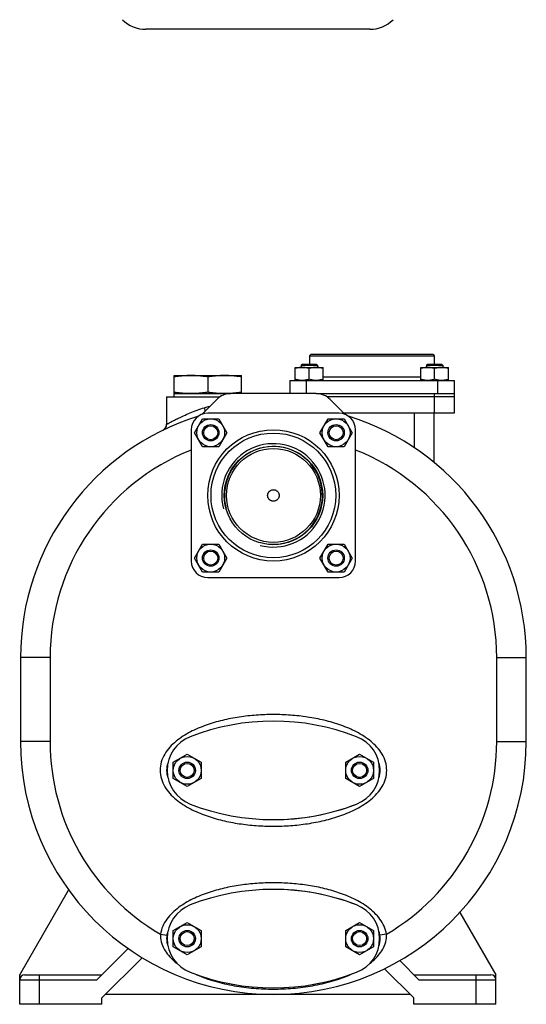
# Model space of a CAD drawing. Units: millimetres. Extents: x -1164 to 1285, y -819 to 1184.
# Drawn here: x 170 to 479, y -2 to 598 of the extents above; entities that cross this region are included whole.
import ezdxf

# ---------------------------------------------------------------- set-up
doc = ezdxf.new("R2010")
doc.units = ezdxf.units.MM
doc.header["$LTSCALE"] = 19.36
doc.layers.get('0').update_dxf_attribs({"linetype": 'CONTINUOUS'})
doc.layers.add('02___PRT_ALL_AXES', color=7, linetype='CONTINUOUS')
doc.layers.add('3_ALL_AXES', color=7, linetype='CONTINUOUS')

msp = doc.modelspace()

# ---------------------------------------------------------------- linework, layer by layer
at = {"color": 7, "linetype": 'CONTINUOUS'}
for p, q in [((383.49, 592.35), (247.06, 592.35)), ((347.77, 394.43), (346.77, 393.43)), ((346.77, 393.43), (346.77, 388.43)), ((346.77, 393.43), (422.77, 393.43)), ((347.77, 394.43), (421.77, 394.43)), ((421.77, 394.43), (422.77, 393.43)), ((422.77, 393.43), (422.77, 388.43)), ((338.09, 378.43), (338.09, 386.43)), ((338.09, 386.43), (355.09, 386.43)), ((342.34, 388.43), (341.59, 387.68)), ((341.59, 387.68), (341.59, 386.43)), ((341.59, 387.68), (351.59, 387.68)), ((342.34, 388.43), (350.84, 388.43)), ((346.59, 379.19), (346.59, 385.67)), ((350.84, 388.43), (351.59, 387.68)), ((351.59, 387.68), (351.59, 386.43)), ((355.09, 378.43), (355.09, 386.43)), ((414.46, 378.43), (414.46, 386.43)), ((414.46, 386.43), (431.46, 386.43)), ((418.71, 388.43), (417.96, 387.68)), ((417.96, 387.68), (417.96, 386.43)), ((417.96, 387.68), (427.96, 387.68)), ((418.71, 388.43), (427.21, 388.43)), ((422.96, 379.19), (422.96, 385.67)), ((427.21, 388.43), (427.96, 387.68)), ((427.96, 387.68), (427.96, 386.43)), ((431.46, 378.43), (431.46, 386.43)), ((264.27, 370.43), (264.27, 381.43)), ((264.27, 381.43), (305.27, 381.43)), ((284.77, 380.58), (284.77, 371.28)), ((305.27, 370.43), (305.27, 381.43)), ((334.77, 378.43), (334.77, 370.43)), ((334.77, 378.43), (434.77, 378.43)), ((434.77, 378.43), (434.77, 358.43)), ((259.77, 368.43), (259.77, 351.74)), ((264.27, 370.43), (298.77, 370.43)), ((350.77, 370.43), (434.77, 370.43)), ((434.77, 368.43), (357.41, 368.43)), ((276.78, 346.61), (281.68, 355.11)), ((281.68, 355.11), (291.5, 355.11)), ((364.77, 358.43), (284.77, 358.43)), ((291.5, 355.11), (296.41, 346.61)), ((353.14, 346.61), (358.05, 355.11)), ((358.05, 355.11), (367.87, 355.11)), ((434.77, 358.43), (367.75, 358.43)), ((367.87, 355.11), (372.77, 346.61)), ((422.77, 328.4), (422.77, 358.43)), ((274.77, 348.43), (274.77, 268.43)), ((374.77, 268.43), (374.77, 348.43)), ((281.68, 338.11), (276.78, 346.61)), ((296.41, 346.61), (291.5, 338.11)), ((358.05, 338.11), (353.14, 346.61)), ((372.77, 346.61), (367.87, 338.11)), ((291.5, 338.11), (281.68, 338.11)), ((367.87, 338.11), (358.05, 338.11)), ((276.78, 270.24), (281.68, 278.74)), ((281.68, 278.74), (291.5, 278.74)), ((291.5, 278.74), (296.41, 270.24)), ((353.14, 270.24), (358.05, 278.74)), ((358.05, 278.74), (367.87, 278.74)), ((367.87, 278.74), (372.77, 270.24)), ((281.68, 261.74), (276.78, 270.24)), ((296.41, 270.24), (291.5, 261.74)), ((358.05, 261.74), (353.14, 270.24)), ((372.77, 270.24), (367.87, 261.74)), ((291.5, 261.74), (281.68, 261.74)), ((284.77, 258.43), (364.77, 258.43)), ((367.87, 261.74), (358.05, 261.74)), ((170.77, 209.6), (170.77, 158.43)), ((478.77, 158.43), (478.77, 209.6)), ((263.78, 145.83), (272.28, 150.74)), ((272.28, 150.74), (280.78, 145.83)), ((368.78, 145.83), (377.28, 150.74)), ((377.28, 150.74), (385.78, 145.83)), ((263.78, 136.02), (263.78, 145.83)), ((280.78, 145.83), (280.78, 136.02)), ((368.78, 136.02), (368.78, 145.83)), ((385.78, 145.83), (385.78, 136.02)), ((272.28, 131.11), (263.78, 136.02)), ((280.78, 136.02), (272.28, 131.11)), ((377.28, 131.11), (368.78, 136.02)), ((385.78, 136.02), (377.28, 131.11)), ((170.27, 16.43), (200.08, 68.05)), ((438.34, 54.41), (460.27, 16.43)), ((263.78, 43.33), (272.28, 48.24)), ((272.28, 48.24), (280.78, 43.33)), ((368.78, 43.33), (377.28, 48.24)), ((377.28, 48.24), (385.78, 43.33)), ((263.78, 33.52), (263.78, 43.33)), ((280.78, 43.33), (280.78, 33.52)), ((368.78, 33.52), (368.78, 43.33)), ((385.78, 43.33), (385.78, 33.52)), ((236.26, 32.41), (217.27, 13.43)), ((272.28, 28.61), (263.78, 33.52)), ((280.78, 33.52), (272.28, 28.61)), ((377.28, 28.61), (368.78, 33.52)), ((385.78, 33.52), (377.28, 28.61)), ((413.27, 13.43), (401.69, 25.01)), ((170.27, -1.57), (170.27, 16.43)), ((173.27, 16.43), (220.27, 16.43)), ((410.27, 16.43), (457.27, 16.43)), ((460.27, -1.57), (460.27, 16.43)), ((408.13, 4.43), (222.42, 4.43)), ((220.27, -1.57), (170.27, -1.57)), ((460.27, -1.57), (410.27, -1.57))]:
    msp.add_line(p, q, dxfattribs=at)
at = {"color": 9, "linetype": 'CONTINUOUS'}
for p, q in [((344.77, 378.43), (344.77, 370.43)), ((414.46, 380.43), (355.09, 380.43)), ((424.77, 378.43), (424.77, 370.43)), ((422.77, 370.43), (422.77, 358.43)), ((410.77, 337.35), (410.77, 358.43)), ((188.77, 209.6), (170.77, 209.6)), ((188.77, 209.6), (188.77, 158.43)), ((460.77, 209.6), (478.77, 209.6)), ((460.77, 158.43), (460.77, 209.6)), ((188.77, 158.43), (170.77, 158.43)), ((460.77, 158.43), (478.77, 158.43)), ((255.98, 41.11), (259.93, 40.51)), ((393.57, 41.11), (389.62, 40.51)), ((170.27, 13.43), (217.27, 13.43)), ((182.27, -1.57), (182.27, 16.43)), ((277.93, 16.49), (277.96, 16.48)), ((371.54, 16.45), (371.57, 16.47)), ((413.27, 13.43), (460.27, 13.43)), ((448.27, -1.57), (448.27, 16.43))]:
    msp.add_line(p, q, dxfattribs=at)
at = {"color": 3, "linetype": 'CONTINUOUS'}
for p, q in [((290.29, 366.91), (281.11, 357.73)), ((350.77, 370.43), (298.77, 370.43)), ((368.44, 357.73), (359.26, 366.91))]:
    msp.add_line(p, q, dxfattribs=at)
at = {"color": 7, "linetype": 'CONTINUOUS'}
for centre, radius in [((286.59, 346.61), 8.5), ((362.96, 346.61), 8.5), ((286.59, 346.61), 5), ((286.59, 346.61), 4.25), ((362.96, 346.61), 5), ((362.96, 346.61), 4.25), ((324.77, 308.43), 38), ((286.59, 270.24), 8.5), ((362.96, 270.24), 8.5), ((286.59, 270.24), 5), ((286.59, 270.24), 4.25), ((362.96, 270.24), 5), ((362.96, 270.24), 4.25), ((272.28, 140.93), 8.5), ((272.28, 140.93), 5), ((272.28, 140.93), 4.25), ((377.28, 140.93), 8.5), ((377.28, 140.93), 5), ((377.28, 140.93), 4.25), ((272.28, 38.43), 8.5), ((272.28, 38.43), 5), ((272.28, 38.43), 4.25), ((377.28, 38.43), 8.5), ((377.28, 38.43), 5), ((377.28, 38.43), 4.25)]:
    msp.add_circle(centre, radius, dxfattribs=at)
at = {"color": 9, "linetype": 'CONTINUOUS'}
msp.add_circle((324.77, 308.43), 40, dxfattribs=at)
at = {"color": 7, "linetype": 'CONTINUOUS'}
for centre, radius, start, end in [((247.06, 612.35), 20, 225, 270), ((383.49, 612.35), 20, 270, 315), ((324.77, 209.6), 154, 107.24409, 180), ((284.77, 348.43), 10, 90, 180), ((364.77, 348.43), 10, 0, 90), ((324.77, 209.6), 154, 0, 72.75598), ((255.77, 351.74), 4, 295.89221, 359.99894), ((284.77, 268.43), 10, 180, 270), ((364.77, 268.43), 10, 270, 360), ((324.77, 158.43), 154, 180, 360), ((173.27, 13.43), 3, 90, 180), ((457.27, 13.43), 3, 0, 90)]:
    msp.add_arc(centre, radius, start, end, dxfattribs=at)
at = {"color": 3, "linetype": 'CONTINUOUS'}
for centre, start, end in [((298.77, 358.43), 90, 135), ((350.77, 358.43), 45, 90)]:
    msp.add_arc(centre, 12, start, end, dxfattribs=at)
at = {"color": 9, "linetype": 'CONTINUOUS'}
for centre, radius, start, end in [((286.53, 350.3), 12.13, 93.53325, 107.86457), ((324.77, 209.6), 136, 111.57058, 180), ((324.77, 209.6), 136, 0, 68.42942), ((324.77, 158.43), 136, 180, 239.61122), ((324.77, 158.43), 136, 300.38878, 360), ((269.93, 40.06), 13.99, 175.7093, 185.14886), ((379.62, 40.06), 13.99, 354.8514, 4.29044)]:
    msp.add_arc(centre, radius, start, end, dxfattribs=at)
at = {"color": 2, "linetype": 'CONTINUOUS'}
for radius in [31.5, 29.81]:
    msp.add_arc((324.77, 308.43), radius, 255, 195, dxfattribs=at)
at = {"color": 7, "linetype": 'CONTINUOUS'}
for points, knots in [([(342.34, 386.43), (341.98, 386.43), (341.26, 386.39), (340.19, 386.24), (339.13, 385.99), (338.44, 385.78), (338.09, 385.67)], [0, 0, 0, 0, 0.248843, 0.498242, 0.748576, 1, 1, 1, 1]), ([(346.59, 385.67), (346.25, 385.78), (345.55, 385.99), (344.49, 386.24), (343.42, 386.39), (342.7, 386.43), (342.34, 386.43)], [0, 0, 0, 0, 0.251423, 0.501757, 0.751155, 1, 1, 1, 1]), ([(350.84, 386.43), (350.48, 386.43), (349.76, 386.39), (348.69, 386.24), (347.63, 385.99), (346.94, 385.78), (346.59, 385.67)], [0, 0, 0, 0, 0.248843, 0.498242, 0.748576, 1, 1, 1, 1]), ([(355.09, 385.67), (354.75, 385.78), (354.05, 385.99), (352.99, 386.24), (351.92, 386.39), (351.2, 386.43), (350.84, 386.43)], [0, 0, 0, 0, 0.251423, 0.501757, 0.751155, 1, 1, 1, 1]), ([(418.71, 386.43), (418.35, 386.43), (417.63, 386.39), (416.56, 386.24), (415.5, 385.99), (414.8, 385.78), (414.46, 385.67)], [0, 0, 0, 0, 0.248843, 0.498242, 0.748576, 1, 1, 1, 1]), ([(422.96, 385.67), (422.61, 385.78), (421.92, 385.99), (420.86, 386.24), (419.79, 386.39), (419.07, 386.43), (418.71, 386.43)], [0, 0, 0, 0, 0.251423, 0.501757, 0.751155, 1, 1, 1, 1]), ([(427.21, 386.43), (426.85, 386.43), (426.13, 386.39), (425.06, 386.24), (424, 385.99), (423.3, 385.78), (422.96, 385.67)], [0, 0, 0, 0, 0.248843, 0.498242, 0.748576, 1, 1, 1, 1]), ([(431.46, 385.67), (431.11, 385.78), (430.42, 385.99), (429.36, 386.24), (428.29, 386.39), (427.57, 386.43), (427.21, 386.43)], [0, 0, 0, 0, 0.251423, 0.501757, 0.751155, 1, 1, 1, 1]), ([(274.52, 381.43), (273.67, 381.43), (271.95, 381.39), (269.39, 381.22), (266.82, 380.95), (265.12, 380.71), (264.27, 380.58)], [0, 0, 0, 0, 0.249741, 0.499601, 0.749671, 1, 1, 1, 1]), ([(284.77, 380.58), (283.93, 380.71), (282.23, 380.95), (279.66, 381.22), (277.1, 381.39), (275.38, 381.43), (274.52, 381.43)], [0, 0, 0, 0, 0.250329, 0.500399, 0.750259, 1, 1, 1, 1]), ([(295.02, 381.43), (294.17, 381.43), (292.45, 381.39), (289.89, 381.22), (287.32, 380.95), (285.62, 380.71), (284.77, 380.58)], [0, 0, 0, 0, 0.249741, 0.499601, 0.749671, 1, 1, 1, 1]), ([(305.27, 380.58), (304.43, 380.71), (302.73, 380.95), (300.16, 381.22), (297.6, 381.39), (295.88, 381.43), (295.02, 381.43)], [0, 0, 0, 0, 0.250329, 0.500399, 0.750259, 1, 1, 1, 1]), ([(342.34, 378.43), (341.98, 378.43), (341.26, 378.46), (340.19, 378.62), (339.13, 378.86), (338.44, 379.07), (338.09, 379.19)], [0, 0, 0, 0, 0.248843, 0.498242, 0.748576, 1, 1, 1, 1]), ([(346.59, 379.19), (346.25, 379.07), (345.55, 378.86), (344.49, 378.62), (343.42, 378.46), (342.7, 378.43), (342.34, 378.43)], [0, 0, 0, 0, 0.251423, 0.501757, 0.751155, 1, 1, 1, 1]), ([(350.84, 378.43), (350.48, 378.43), (349.76, 378.46), (348.69, 378.62), (347.63, 378.86), (346.94, 379.07), (346.59, 379.19)], [0, 0, 0, 0, 0.248843, 0.498242, 0.748576, 1, 1, 1, 1]), ([(355.09, 379.19), (354.75, 379.07), (354.05, 378.86), (352.99, 378.62), (351.92, 378.46), (351.2, 378.43), (350.84, 378.43)], [0, 0, 0, 0, 0.251423, 0.501757, 0.751155, 1, 1, 1, 1]), ([(418.71, 378.43), (418.35, 378.43), (417.63, 378.46), (416.56, 378.62), (415.5, 378.86), (414.8, 379.07), (414.46, 379.19)], [0, 0, 0, 0, 0.248843, 0.498242, 0.748576, 1, 1, 1, 1]), ([(422.96, 379.19), (422.61, 379.07), (421.92, 378.86), (420.86, 378.62), (419.79, 378.46), (419.07, 378.43), (418.71, 378.43)], [0, 0, 0, 0, 0.251423, 0.501757, 0.751155, 1, 1, 1, 1]), ([(427.21, 378.43), (426.85, 378.43), (426.13, 378.46), (425.06, 378.62), (424, 378.86), (423.3, 379.07), (422.96, 379.19)], [0, 0, 0, 0, 0.248843, 0.498242, 0.748576, 1, 1, 1, 1]), ([(431.46, 379.19), (431.11, 379.07), (430.42, 378.86), (429.36, 378.62), (428.29, 378.46), (427.57, 378.43), (427.21, 378.43)], [0, 0, 0, 0, 0.251423, 0.501757, 0.751155, 1, 1, 1, 1]), ([(274.52, 370.43), (273.67, 370.43), (271.95, 370.46), (269.39, 370.63), (266.82, 370.91), (265.12, 371.14), (264.27, 371.28)], [0, 0, 0, 0, 0.249741, 0.499601, 0.749671, 1, 1, 1, 1]), ([(284.77, 371.28), (283.93, 371.14), (282.23, 370.91), (279.66, 370.63), (277.1, 370.46), (275.38, 370.43), (274.52, 370.43)], [0, 0, 0, 0, 0.250329, 0.500399, 0.750259, 1, 1, 1, 1]), ([(295.02, 370.43), (294.17, 370.43), (292.45, 370.46), (289.89, 370.63), (287.32, 370.91), (285.62, 371.14), (284.77, 371.28)], [0, 0, 0, 0, 0.249741, 0.499601, 0.749671, 1, 1, 1, 1]), ([(305.27, 371.28), (304.43, 371.14), (302.73, 370.91), (300.16, 370.63), (297.6, 370.46), (295.88, 370.43), (295.02, 370.43)], [0, 0, 0, 0, 0.250329, 0.500399, 0.750259, 1, 1, 1, 1])]:
    msp.add_open_spline(points, degree=3, knots=knots, dxfattribs=at)
at = {"color": 9, "linetype": 'CONTINUOUS'}
for points, knots in [([(259.77, 351.74), (259.78, 351.74), (259.79, 351.75), (259.81, 351.76), (259.85, 351.78), (259.9, 351.81), (259.96, 351.85), (260.08, 351.91), (260.26, 352.02), (260.52, 352.16), (260.84, 352.33), (261.21, 352.54), (261.8, 352.86), (262.67, 353.32), (263.84, 353.94), (265.19, 354.63), (266.7, 355.37), (268.35, 356.16), (270.79, 357.28), (274.1, 358.7), (278.33, 360.34), (281.29, 361.35), (282.81, 361.84)], [0, 0, 0, 0, 0.00034, 0.001351, 0.003031, 0.005374, 0.008378, 0.012039, 0.021319, 0.033165, 0.0475, 0.064245, 0.083319, 0.128088, 0.181026, 0.241351, 0.308288, 0.3811, 0.459099, 0.628021, 0.81002, 1, 1, 1, 1]), ([(283.3, 359.92), (283.26, 360.07), (283.11, 360.71), (282.94, 361.35), (282.81, 361.84)], [0, 0, 0, 0, 0.233792, 1, 1, 1, 1]), ([(393.77, 140.93), (393.77, 142.66), (393.25, 146.15), (391.1, 150.95), (387.95, 155.14), (384.14, 158.73), (379.9, 161.79), (373.87, 165.26), (365.84, 168.65), (355.82, 171.57), (345.57, 173.54), (335.19, 174.68), (324.76, 175.05), (314.34, 174.68), (303.96, 173.53), (293.71, 171.56), (283.69, 168.65), (275.66, 165.25), (269.63, 161.78), (265.4, 158.72), (261.59, 155.13), (258.45, 150.94), (256.29, 146.14), (255.77, 142.66), (255.77, 140.93)], [0, 0, 0, 0, 0.031236, 0.062476, 0.09372, 0.124969, 0.156225, 0.187486, 0.249976, 0.312487, 0.375008, 0.437533, 0.500062, 0.56259, 0.625116, 0.687637, 0.750149, 0.812639, 0.843899, 0.875156, 0.906403, 0.937629, 0.968826, 1, 1, 1, 1]), ([(255.77, 140.93), (255.78, 139.19), (256.3, 135.7), (258.45, 130.9), (261.6, 126.71), (265.41, 123.12), (269.65, 120.06), (275.68, 116.59), (283.71, 113.2), (293.73, 110.28), (303.98, 108.31), (314.36, 107.17), (324.79, 106.8), (335.21, 107.18), (345.59, 108.32), (355.84, 110.29), (365.86, 113.2), (373.89, 116.6), (379.92, 120.08), (384.15, 123.14), (387.96, 126.72), (391.1, 130.91), (393.26, 135.71), (393.77, 139.19), (393.77, 140.93)], [0, 0, 0, 0, 0.031236, 0.062476, 0.09372, 0.124969, 0.156225, 0.187486, 0.249976, 0.312487, 0.375008, 0.437533, 0.500062, 0.56259, 0.625116, 0.687637, 0.750149, 0.812639, 0.843899, 0.875156, 0.906403, 0.937629, 0.968826, 1, 1, 1, 1]), ([(393.57, 41.11), (393.32, 42.77), (392.35, 46.04), (389.77, 50.41), (386.41, 54.21), (381.25, 58.55), (373.95, 62.82), (364.57, 66.58), (354.84, 69.29), (344.91, 71.13), (334.87, 72.19), (324.77, 72.54), (314.68, 72.19), (304.64, 71.13), (294.71, 69.29), (284.98, 66.58), (275.6, 62.81), (268.3, 58.54), (263.14, 54.21), (259.78, 50.41), (257.2, 46.04), (256.23, 42.77), (255.98, 41.11)], [0, 0, 0, 0, 0.031245, 0.062487, 0.093733, 0.124984, 0.187434, 0.249927, 0.312437, 0.374954, 0.437476, 0.5, 0.562525, 0.625047, 0.687566, 0.750076, 0.812568, 0.875018, 0.90627, 0.937515, 0.968756, 1, 1, 1, 1]), ([(255.99, 38.81), (256.14, 37.24), (256.94, 34.14), (259.29, 30.03), (262.36, 26.45), (264.73, 24.4), (265.96, 23.44)], [0, 0, 0, 0, 0.251946, 0.501167, 0.750079, 1, 1, 1, 1]), ([(383.6, 23.45), (384.83, 24.41), (387.2, 26.46), (390.27, 30.03), (392.61, 34.14), (393.41, 37.24), (393.56, 38.81)], [0, 0, 0, 0, 0.249918, 0.498829, 0.748051, 1, 1, 1, 1]), ([(277.96, 16.48), (281.61, 14.87), (289.16, 12.22), (300.85, 9.57), (312.75, 8.03), (324.75, 7.53), (336.74, 8.03), (348.64, 9.56), (360.34, 12.2), (367.89, 14.85), (371.54, 16.45)], [0, 0, 0, 0, 0.124694, 0.249731, 0.374855, 0.499997, 0.625141, 0.750266, 0.875303, 1, 1, 1, 1])]:
    msp.add_open_spline(points, degree=3, knots=knots, dxfattribs=at)
at = {"color": 3, "linetype": 'CONTINUOUS'}
for points in [[(321.27, 308.38), (321.27, 308.49), (321.29, 308.72), (321.34, 309.06), (321.42, 309.4), (321.57, 309.83), (321.85, 310.33), (322.21, 310.78), (322.55, 311.08), (322.83, 311.29), (323.12, 311.46), (323.54, 311.66), (324.09, 311.83), (324.77, 311.89), (325.46, 311.83), (326.01, 311.66), (326.43, 311.46), (326.72, 311.29), (327, 311.08), (327.34, 310.78), (327.7, 310.33), (327.98, 309.83), (328.13, 309.4), (328.21, 309.06), (328.26, 308.72), (328.27, 308.49), (328.27, 308.38)], [(328.27, 308.38), (328.27, 308.27), (328.26, 308.04), (328.21, 307.7), (328.13, 307.36), (327.98, 306.93), (327.7, 306.43), (327.34, 305.98), (327, 305.68), (326.72, 305.47), (326.43, 305.3), (326.01, 305.1), (325.46, 304.93), (324.77, 304.87), (324.09, 304.93), (323.54, 305.1), (323.12, 305.3), (322.83, 305.47), (322.55, 305.68), (322.21, 305.98), (321.85, 306.43), (321.57, 306.93), (321.42, 307.36), (321.34, 307.7), (321.29, 308.04), (321.27, 308.27), (321.27, 308.38)]]:
    msp.add_open_spline(points, degree=3, knots=[0, 0, 0, 0, 0.031231, 0.062463, 0.093698, 0.124938, 0.187358, 0.249805, 0.281078, 0.312358, 0.343644, 0.374937, 0.437463, 0.5, 0.562537, 0.625063, 0.656356, 0.687642, 0.718922, 0.750195, 0.812642, 0.875062, 0.906302, 0.937537, 0.968769, 1, 1, 1, 1], dxfattribs=at)
at = {"layer": '02___PRT_ALL_AXES', "color": 7, "linetype": 'CONTINUOUS'}
for p, q in [((434.77, 378.43), (434.77, 370.43)), ((259.77, 368.43), (292.14, 368.43)), ((220.27, 2.28), (244.81, 26.82)), ((392.46, 20.1), (410.27, 2.28)), ((220.27, -1.57), (220.27, 2.28)), ((410.27, -1.57), (410.27, 2.28))]:
    msp.add_line(p, q, dxfattribs=at)
for radius in [30, 28.6]:
    msp.add_circle((324.77, 308.43), radius, dxfattribs=at)
for centre, start_param, end_param in [((324.77, 140.93), 2.986423, 3.296762), ((324.77, 140.93), 6.129257, 6.437114), ((324.77, 38.43), 2.986423, 3.296762), ((324.77, 38.43), 6.129257, 6.437114)]:
    msp.add_ellipse(centre, major_axis=(65, 0), ratio=0.461538, start_param=start_param, end_param=end_param, dxfattribs=at)
at = {"layer": '3_ALL_AXES', "color": 7, "linetype": 'CONTINUOUS'}
for p, q in [((264.27, 368.43), (264.27, 370.43)), ((264.27, 370.43), (298.77, 370.43))]:
    msp.add_line(p, q, dxfattribs=at)
for centre, radius, start, end in [((324.78, 30.93), 140, 68.78508, 111.21492), ((282.07, 140.93), 22, 111.19265, 248.80735), ((324.78, 30.93), 140, 68.78683, 68.78826), ((367.48, 140.93), 22, 291.19265, 68.80735), ((324.78, 250.93), 140, 248.78508, 291.21492), ((324.78, 250.93), 140, 269.77188, 291.21317), ((324.78, -71.57), 140, 68.78508, 111.21492), ((324.78, -71.57), 140, 68.78683, 90.22812), ((282.07, 38.43), 22, 111.19265, 248.80735), ((367.48, 38.43), 22, 291.19265, 68.80735), ((324.78, 148.43), 140, 248.78508, 291.21492), ((324.78, 148.43), 140, 291.21174, 291.21317)]:
    msp.add_arc(centre, radius, start, end, dxfattribs=at)

doc.saveas('drawing.dxf')
